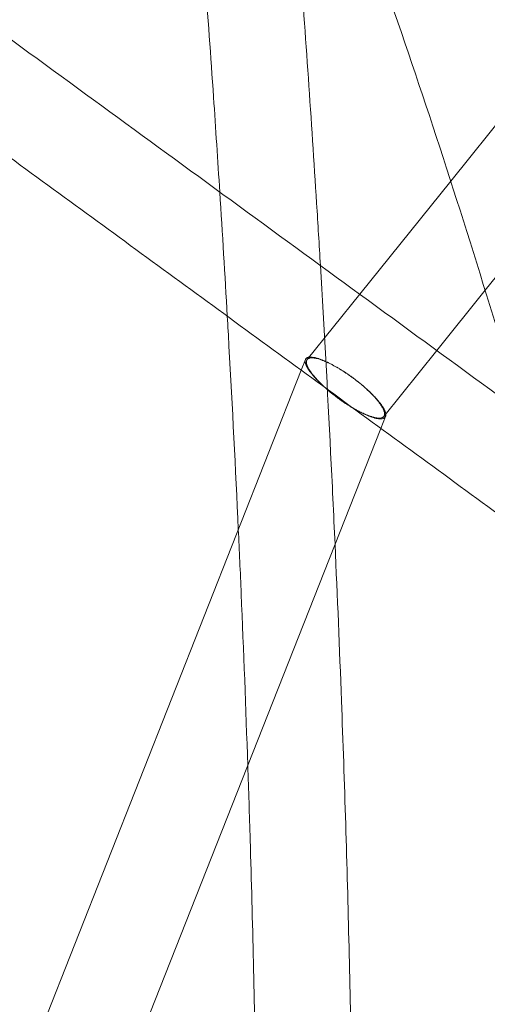
# Model space of a CAD drawing. Units: millimetres. Extents: x -6711 to 9727, y -6805 to 3707.
# Drawn here: x -2738 to -2645, y -939 to -744 of the extents above; entities that cross this region are included whole.
import ezdxf

# ---------------------------------------------------------------- set-up
doc = ezdxf.new("R2010")
doc.units = ezdxf.units.MM
doc.header["$LTSCALE"] = 20
for name, color, linetype in [('2d', 230, 'Continuous'), ('ASTM-SafetyZone-Horizontal-Dim', 112, 'Continuous'), ('ASTM-SafetyZone-Vertical-Dim', 112, 'Continuous')]:
    doc.layers.add(name, color=color, linetype=linetype)
doc.styles.add('Arial', font='arial.ttf', dxfattribs={"height": 175})
doc.dimstyles.new('KOMPAN_Inc_Footprint', dxfattribs={"dimscale": 50, "dimtxt": 175, "dimasz": 3.5, "dimexe": 1, "dimexo": 1, "dimgap": 1, "dimtad": 1, "dimdec": 0, "dimlfac": 0.03937, "dimrnd": 1, "dimdsep": 46, "dimlunit": 4, "dimtxsty": 'Arial', "dimcen": 75, "dimadec": 0, "dimazin": 0, "dimtfac": 1, "dimtdec": 0, "dimtix": 1, "dimtmove": 0, "dimatfit": 2, "dimfxl": 1, "dimtolj": 1, "dimtzin": 0, "dimarcsym": 0})

# ---------------------------------------------------------------- blocks, each defined once
blk = doc.blocks.new('*D9')
at = {"layer": 'ASTM-SafetyZone-Horizontal-Dim', "color": 0, "lineweight": -2, "transparency": 16777216}
for p, q in [((-5274.75, -2369.14), (-5274.75, 3334.15)), ((9727.27, -1969.09), (9727.27, 3334.15)), ((-5099.75, 3284.15), (9552.27, 3284.15))]:
    blk.add_line(p, q, dxfattribs=at)
at = {"layer": 'ASTM-SafetyZone-Horizontal-Dim', "color": 0, "transparency": 16777216}
for points in [[(-5099.75, 3313.31), (-5099.75, 3254.98), (-5274.75, 3284.15)], [(9552.27, 3313.31), (9552.27, 3254.98), (9727.27, 3284.15)]]:
    blk.add_solid(points, dxfattribs=at)
at = {"layer": 'ASTM-SafetyZone-Horizontal-Dim', "color": 0, "transparency": 16777216, "insert": (2226.26, 3446.3), "char_height": 175, "attachment_point": 5, "style": 'Arial'}
blk.add_mtext('\\A1;49\'-3" [1500cm]', dxfattribs=at)
blk = doc.blocks.new('*D10')
at = {"layer": 'ASTM-SafetyZone-Vertical-Dim', "color": 0, "lineweight": -2, "transparency": 16777216}
for p, q in [((13.43, 2581.93), (-6338.27, 2581.93)), ((-6288.27, 2406.93), (-6288.27, -5186.31)), ((-2119.06, -5361.31), (-6338.27, -5361.31))]:
    blk.add_line(p, q, dxfattribs=at)
at = {"layer": 'ASTM-SafetyZone-Vertical-Dim', "color": 0, "transparency": 16777216}
for points in [[(-6317.43, 2406.93), (-6259.1, 2406.93), (-6288.27, 2581.93)], [(-6317.43, -5186.31), (-6259.1, -5186.31), (-6288.27, -5361.31)]]:
    blk.add_solid(points, dxfattribs=at)
at = {"layer": 'ASTM-SafetyZone-Vertical-Dim', "color": 0, "transparency": 16777216, "insert": (-6450.42, -1389.69), "char_height": 175, "attachment_point": 5, "rotation": 90, "style": 'Arial'}
blk.add_mtext('\\A1;26\'-1" [794cm]', dxfattribs=at)

msp = doc.modelspace()

# ---------------------------------------------------------------- linework, layer by layer
at = {"layer": '2d', "lineweight": 0}
for p, q in [((-2638.16, -757.98), (-2652.38, -775.67)), ((-2652.38, -775.67), (-2670.4, -798.1)), ((-2631.22, -779.49), (-2645.55, -797.33)), ((-2645.55, -797.33), (-2655.13, -809.26)), ((-2670.4, -798.1), (-2680.8, -811.05)), ((-2655.13, -809.26), (-2665.63, -822.33)), ((-2681.15, -811.05), (-2681.99, -813.17)), ((-2681.99, -813.17), (-2734.89, -947.28)), ((-2665.29, -822.33), (-2666.22, -824.69)), ((-2666.22, -824.69), (-2719.6, -960.01))]:
    msp.add_line(p, q, dxfattribs=at)
for points, degree in [([(-2908.69, -647.52), (-2629.79, -851.31)], 1), ([(-2638.25, -821.6), (-2843.16, -671.87)], 1), ([(-2696.62, -802.48), (-2697.09, -794.28), (-2697.59, -786.08), (-2698.11, -777.86)], 3), ([(-2677.2, -816.66), (-2677.32, -816.55), (-2677.44, -816.44), (-2677.56, -816.34)], 3), ([(-2677.54, -816.35), (-2677.43, -816.45), (-2677.32, -816.55), (-2677.2, -816.66)], 3), ([(-2669.24, -816.72), (-2669.11, -816.83), (-2668.99, -816.93), (-2668.88, -817.04)], 3), ([(-2668.89, -817.03), (-2669, -816.93), (-2669.12, -816.82), (-2669.24, -816.72)], 3)]:
    msp.add_open_spline(points, degree=degree, dxfattribs=at)
for points, knots in [([(-2729.23, -1782.57), (-2728.99, -1780.15), (-2728.76, -1777.74), (-2727.84, -1768.08), (-2727.19, -1760.85), (-2725.43, -1740.23), (-2724.41, -1726.87), (-2722.62, -1700.21), (-2721.85, -1686.91), (-2720.57, -1660.37), (-2720.05, -1647.14), (-2719.26, -1620.75), (-2718.99, -1607.58), (-2718.71, -1581.33), (-2718.69, -1568.24), (-2718.91, -1542.14), (-2719.14, -1529.12), (-2719.86, -1503.18), (-2720.35, -1490.24), (-2721.57, -1464.45), (-2722.3, -1451.6), (-2724.02, -1425.97), (-2725.01, -1413.2), (-2727.23, -1387.75), (-2728.46, -1375.06), (-2731.18, -1349.78), (-2732.67, -1337.19), (-2735.89, -1312.09), (-2737.62, -1299.59), (-2741.34, -1274.68), (-2743.33, -1262.27), (-2747.54, -1237.55), (-2749.78, -1225.24), (-2754.49, -1200.72), (-2756.97, -1188.51), (-2762.18, -1164.2), (-2764.91, -1152.09), (-2770.62, -1127.98), (-2773.59, -1115.98), (-2779.79, -1092.08), (-2783.02, -1080.19), (-2789.71, -1056.51), (-2793.18, -1044.73), (-2800.36, -1021.27), (-2804.08, -1009.6), (-2811.75, -986.38), (-2815.71, -974.82), (-2823.87, -951.83), (-2828.07, -940.39), (-2836.72, -917.64), (-2841.16, -906.32), (-2850.3, -883.81), (-2854.98, -872.62), (-2864.6, -850.36), (-2869.53, -839.29), (-2879.62, -817.28), (-2884.79, -806.34), (-2895.37, -784.59), (-2900.77, -773.78), (-2911.82, -752.29), (-2917.47, -741.61), (-2928.99, -720.39), (-2934.87, -709.85), (-2944.79, -692.52), (-2948.77, -685.69), (-2952.8, -678.9)], [0, 0, 0, 0, 10.000008, 10.000008, 40.000234, 40.000234, 95.644992, 95.644992, 151.291056, 151.291056, 206.939814, 206.939814, 262.591386, 262.591386, 318.245882, 318.245882, 373.903408, 373.903408, 429.564059, 429.564059, 485.22792, 485.22792, 540.895067, 540.895067, 596.565561, 596.565561, 652.239447, 652.239447, 707.916757, 707.916757, 763.597504, 763.597504, 819.281681, 819.281681, 874.969265, 874.969265, 930.660206, 930.660206, 986.354439, 986.354439, 1042.051871, 1042.051871, 1097.752388, 1097.752388, 1153.455855, 1153.455855, 1209.162112, 1209.162112, 1264.870977, 1264.870977, 1320.582248, 1320.582248, 1376.2957, 1376.2957, 1432.011091, 1432.011091, 1487.728163, 1487.728163, 1543.44664, 1543.44664, 1599.166235, 1599.166235, 1654.886651, 1654.886651, 1691.3574, 1691.3574, 1691.3574, 1691.3574]), ([(-2698.11, -777.86), (-2698.51, -771.59), (-2698.92, -765.32), (-2700.45, -742.93), (-2701.65, -726.78), (-2702.96, -710.58)], [387.665812, 387.665812, 387.665812, 387.665812, 411.209935, 411.209935, 471.644916, 471.644916, 471.644916, 471.644916]), ([(-2683.57, -714.62), (-2683.16, -719.88), (-2682.75, -725.14), (-2681.11, -747), (-2679.97, -763.57), (-2678.67, -784.2), (-2678.42, -788.31), (-2678.18, -792.42)], [1384.727776, 1384.727776, 1384.727776, 1384.727776, 1404.32995, 1404.32995, 1466.346183, 1466.346183, 1481.783809, 1481.783809, 1481.783809, 1481.783809]), ([(-2888.8, -3322.38), (-2887.85, -3319.63), (-2886.91, -3316.88), (-2883.14, -3305.87), (-2880.32, -3297.63), (-2871.29, -3271), (-2865.14, -3252.65), (-2853, -3216.01), (-2847.02, -3197.72), (-2835.22, -3161.22), (-2829.41, -3143.01), (-2817.95, -3106.66), (-2812.31, -3088.51), (-2801.19, -3052.31), (-2795.72, -3034.25), (-2784.94, -2998.2), (-2779.64, -2980.21), (-2769.22, -2944.32), (-2764.09, -2926.42), (-2754.01, -2890.7), (-2749.05, -2872.88), (-2739.32, -2837.33), (-2734.54, -2819.6), (-2725.15, -2784.22), (-2720.55, -2766.58), (-2711.51, -2731.39), (-2707.08, -2713.84), (-2698.4, -2678.83), (-2694.15, -2661.38), (-2685.82, -2626.57), (-2681.74, -2609.21), (-2673.77, -2574.59), (-2669.87, -2557.34), (-2662.25, -2522.93), (-2658.53, -2505.77), (-2651.27, -2471.57), (-2647.73, -2454.52), (-2640.83, -2420.53), (-2637.46, -2403.59), (-2630.92, -2369.82), (-2627.73, -2352.99), (-2621.55, -2319.44), (-2618.55, -2302.72), (-2612.72, -2269.4), (-2609.9, -2252.8), (-2604.43, -2219.71), (-2601.79, -2203.22), (-2596.69, -2170.38), (-2594.23, -2154.01), (-2589.49, -2121.41), (-2587.22, -2105.16), (-2582.84, -2072.81), (-2580.74, -2056.69), (-2576.73, -2024.59), (-2574.82, -2008.6), (-2571.17, -1976.75), (-2569.44, -1960.89), (-2566.16, -1929.31), (-2564.61, -1913.58), (-2561.7, -1882.26), (-2560.33, -1866.67), (-2557.78, -1835.62), (-2556.6, -1820.17), (-2554.42, -1789.4), (-2553.42, -1774.08), (-2551.61, -1743.6), (-2550.79, -1728.42), (-2549.34, -1698.22), (-2548.71, -1683.19), (-2547.63, -1653.28), (-2547.18, -1638.39), (-2546.46, -1608.77), (-2546.2, -1594.04), (-2545.85, -1564.72), (-2545.77, -1550.13), (-2545.79, -1521.12), (-2545.89, -1506.68), (-2546.28, -1477.97), (-2546.57, -1463.7), (-2547.32, -1435.3), (-2547.79, -1421.18), (-2548.91, -1393.1), (-2549.57, -1379.14), (-2551.06, -1351.37), (-2551.89, -1337.57), (-2553.75, -1310.14), (-2554.77, -1296.5), (-2556.99, -1269.39), (-2558.19, -1255.92), (-2560.78, -1229.14), (-2562.16, -1215.83), (-2565.11, -1189.39), (-2566.68, -1176.26), (-2570, -1150.16), (-2571.75, -1137.19), (-2575.43, -1111.44), (-2577.36, -1098.64), (-2581.4, -1073.23), (-2583.52, -1060.62), (-2587.93, -1035.56), (-2590.22, -1023.12), (-2594.99, -998.41), (-2597.47, -986.15), (-2602.6, -961.81), (-2605.25, -949.73), (-2610.75, -925.74), (-2613.58, -913.84), (-2619.43, -890.23), (-2622.45, -878.51), (-2628.66, -855.26), (-2631.86, -843.73), (-2638.43, -820.86), (-2641.8, -809.51), (-2648.73, -787.01), (-2652.28, -775.86), (-2659.56, -753.73), (-2663.29, -742.77), (-2668.89, -726.85), (-2670.68, -721.81), (-2672.5, -716.8)], [0, 0, 0, 0, 10.000004, 10.000004, 40.000112, 40.000112, 106.944256, 106.944256, 173.887199, 173.887199, 240.829359, 240.829359, 307.770716, 307.770716, 374.711251, 374.711251, 441.650943, 441.650943, 508.589773, 508.589773, 575.527721, 575.527721, 642.464769, 642.464769, 709.400898, 709.400898, 776.336091, 776.336091, 843.270331, 843.270331, 910.203602, 910.203602, 977.135888, 977.135888, 1044.067175, 1044.067175, 1110.997452, 1110.997452, 1177.926708, 1177.926708, 1244.854934, 1244.854934, 1311.782122, 1311.782122, 1378.708269, 1378.708269, 1445.633373, 1445.633373, 1512.557435, 1512.557435, 1579.480461, 1579.480461, 1646.402458, 1646.402458, 1713.323441, 1713.323441, 1780.243428, 1780.243428, 1847.162441, 1847.162441, 1914.08051, 1914.08051, 1980.997671, 1980.997671, 2047.913968, 2047.913968, 2114.829452, 2114.829452, 2181.744183, 2181.744183, 2248.658231, 2248.658231, 2315.571678, 2315.571678, 2382.484615, 2382.484615, 2449.397148, 2449.397148, 2516.309396, 2516.309396, 2583.221493, 2583.221493, 2650.133589, 2650.133589, 2717.045851, 2717.045851, 2783.958467, 2783.958467, 2850.87164, 2850.87164, 2917.7856, 2917.7856, 2984.700596, 2984.700596, 3051.6169, 3051.6169, 3118.534812, 3118.534812, 3185.454655, 3185.454655, 3252.376778, 3252.376778, 3319.30156, 3319.30156, 3386.229404, 3386.229404, 3453.160744, 3453.160744, 3520.096037, 3520.096037, 3587.035769, 3587.035769, 3653.980448, 3653.980448, 3720.930608, 3720.930608, 3787.886798, 3787.886798, 3819.021169, 3819.021169, 3819.021169, 3819.021169]), ([(-2650.89, -720.77), (-2649.98, -723.33), (-2649.08, -725.89), (-2644.35, -739.44), (-2640.6, -750.52), (-2633.28, -772.88), (-2629.71, -784.15), (-2622.75, -806.88), (-2619.36, -818.35), (-2612.76, -841.45), (-2609.56, -853.1), (-2603.32, -876.58), (-2600.29, -888.42), (-2594.42, -912.27), (-2591.57, -924.28), (-2586.06, -948.5), (-2583.4, -960.69), (-2578.25, -985.27), (-2575.77, -997.64), (-2570.99, -1022.58), (-2568.69, -1035.13), (-2564.28, -1060.42), (-2562.16, -1073.15), (-2558.12, -1098.78), (-2556.18, -1111.69), (-2552.5, -1137.67), (-2550.76, -1150.74), (-2547.44, -1177.07), (-2545.88, -1190.31), (-2542.93, -1216.97), (-2541.55, -1230.39), (-2538.98, -1257.38), (-2537.78, -1270.96), (-2535.57, -1298.28), (-2534.56, -1312.03), (-2532.72, -1339.68), (-2531.9, -1353.58), (-2530.43, -1381.55), (-2529.78, -1395.62), (-2528.69, -1423.91), (-2528.23, -1438.13), (-2527.5, -1466.73), (-2527.22, -1481.11), (-2526.86, -1510.02), (-2526.78, -1524.55), (-2526.79, -1553.77), (-2526.88, -1568.45), (-2527.26, -1597.97), (-2527.54, -1612.8), (-2528.29, -1642.61), (-2528.76, -1657.59), (-2529.88, -1687.69), (-2530.53, -1702.82), (-2532.01, -1733.21), (-2532.85, -1748.47), (-2534.7, -1779.14), (-2535.72, -1794.55), (-2537.95, -1825.5), (-2539.15, -1841.04), (-2541.74, -1872.27), (-2543.13, -1887.94), (-2546.09, -1919.44), (-2547.66, -1935.25), (-2550.99, -1967), (-2552.75, -1982.95), (-2556.44, -2014.96), (-2558.38, -2031.03), (-2562.44, -2063.3), (-2564.56, -2079.5), (-2568.99, -2112.02), (-2571.29, -2128.34), (-2576.08, -2161.11), (-2578.57, -2177.55), (-2583.72, -2210.55), (-2586.39, -2227.12), (-2591.91, -2260.35), (-2594.75, -2277.03), (-2600.63, -2310.5), (-2603.66, -2327.29), (-2609.91, -2360.99), (-2613.12, -2377.89), (-2619.72, -2411.81), (-2623.11, -2428.82), (-2630.07, -2462.95), (-2633.64, -2480.07), (-2640.96, -2514.41), (-2644.71, -2531.64), (-2652.39, -2566.18), (-2656.31, -2583.51), (-2664.35, -2618.26), (-2668.45, -2635.68), (-2676.84, -2670.62), (-2681.12, -2688.14), (-2689.87, -2723.27), (-2694.32, -2740.89), (-2703.42, -2776.2), (-2708.05, -2793.91), (-2717.5, -2829.4), (-2722.31, -2847.2), (-2732.1, -2882.87), (-2737.09, -2900.74), (-2747.23, -2936.58), (-2752.39, -2954.55), (-2762.88, -2990.55), (-2768.21, -3008.59), (-2779.04, -3044.75), (-2784.55, -3062.87), (-2795.72, -3099.19), (-2801.4, -3117.38), (-2812.92, -3153.85), (-2818.76, -3172.12), (-2830.62, -3208.72), (-2836.64, -3227.06), (-2848.84, -3263.8), (-2855.02, -3282.21), (-2864.45, -3309.94), (-2867.63, -3319.25), (-2870.83, -3328.56)], [158.407441, 158.407441, 158.407441, 158.407441, 174.062964, 174.062964, 241.104703, 241.104703, 308.153563, 308.153563, 375.208982, 375.208982, 442.270406, 442.270406, 509.337294, 509.337294, 576.409126, 576.409126, 643.485397, 643.485397, 710.565629, 710.565629, 777.649368, 777.649368, 844.736184, 844.736184, 911.825675, 911.825675, 978.917466, 978.917466, 1046.011206, 1046.011206, 1113.106572, 1113.106572, 1180.203267, 1180.203267, 1247.301015, 1247.301015, 1314.399568, 1314.399568, 1381.498696, 1381.498696, 1448.598194, 1448.598194, 1515.697872, 1515.697872, 1582.797564, 1582.797564, 1649.897118, 1649.897118, 1716.996399, 1716.996399, 1784.095286, 1784.095286, 1851.193675, 1851.193675, 1918.291471, 1918.291471, 1985.388594, 1985.388594, 2052.484972, 2052.484972, 2119.580544, 2119.580544, 2186.675259, 2186.675259, 2253.769072, 2253.769072, 2320.861947, 2320.861947, 2387.953854, 2387.953854, 2455.044769, 2455.044769, 2522.134675, 2522.134675, 2589.223557, 2589.223557, 2656.311406, 2656.311406, 2723.398218, 2723.398218, 2790.48399, 2790.48399, 2857.568725, 2857.568725, 2924.652425, 2924.652425, 2991.735099, 2991.735099, 3058.816755, 3058.816755, 3125.897402, 3125.897402, 3192.977055, 3192.977055, 3260.055726, 3260.055726, 3327.13343, 3327.13343, 3394.210184, 3394.210184, 3461.286004, 3461.286004, 3528.360907, 3528.360907, 3595.434913, 3595.434913, 3662.50804, 3662.50804, 3729.580307, 3729.580307, 3796.651734, 3796.651734, 3863.722341, 3863.722341, 3930.792146, 3930.792146, 3964.613622, 3964.613622, 3964.613622, 3964.613622]), ([(-2678.18, -792.42), (-2677.44, -804.81), (-2676.77, -817.18), (-2675.85, -835.58), (-2675.56, -841.63), (-2675.29, -847.68)], [1481.783809, 1481.783809, 1481.783809, 1481.783809, 1528.362236, 1528.362236, 1551.233398, 1551.233398, 1551.233398, 1551.233398]), ([(-2694.44, -844.74), (-2695, -832.65), (-2695.62, -820.53), (-2696.4, -806.42), (-2696.51, -804.45), (-2696.62, -802.48)], [303.552565, 303.552565, 303.552565, 303.552565, 349.342788, 349.342788, 356.78116, 356.78116, 356.78116, 356.78116]), ([(-2677.56, -816.34), (-2677.65, -816.25), (-2677.75, -816.16), (-2677.89, -816.03), (-2677.94, -815.98), (-2678.01, -815.92), (-2678.04, -815.89), (-2678.08, -815.85), (-2678.11, -815.82), (-2678.23, -815.71), (-2678.33, -815.61), (-2678.45, -815.49), (-2678.47, -815.47), (-2678.52, -815.42), (-2678.54, -815.4), (-2678.62, -815.32), (-2678.67, -815.27), (-2678.91, -815.02), (-2679.11, -814.81), (-2679.38, -814.51), (-2679.48, -814.4), (-2679.59, -814.27), (-2679.61, -814.24), (-2679.66, -814.19), (-2679.68, -814.16), (-2679.75, -814.08), (-2679.79, -814.03), (-2680.02, -813.75), (-2680.18, -813.54), (-2680.37, -813.27), (-2680.41, -813.22), (-2680.46, -813.14), (-2680.48, -813.11), (-2680.52, -813.06), (-2680.53, -813.03), (-2680.62, -812.9), (-2680.69, -812.79), (-2680.78, -812.63), (-2680.81, -812.58), (-2680.85, -812.5), (-2680.86, -812.48), (-2680.89, -812.43), (-2680.9, -812.4), (-2680.94, -812.32), (-2680.96, -812.27), (-2681, -812.2), (-2681.01, -812.17), (-2681.03, -812.13), (-2681.04, -812.1), (-2681.07, -812.03), (-2681.08, -811.98), (-2681.11, -811.91), (-2681.12, -811.89), (-2681.13, -811.84), (-2681.14, -811.82), (-2681.15, -811.75), (-2681.17, -811.7), (-2681.18, -811.64), (-2681.18, -811.61), (-2681.19, -811.57), (-2681.19, -811.55), (-2681.2, -811.49), (-2681.2, -811.45), (-2681.21, -811.39), (-2681.21, -811.37), (-2681.21, -811.33), (-2681.2, -811.31), (-2681.2, -811.21), (-2681.18, -811.14), (-2681.16, -811.06), (-2681.15, -811.05), (-2681.14, -811.02), (-2681.13, -811), (-2681.11, -810.95), (-2681.09, -810.93), (-2681.03, -810.85), (-2680.98, -810.8), (-2680.91, -810.75), (-2680.89, -810.74), (-2680.86, -810.72), (-2680.84, -810.71), (-2680.79, -810.68), (-2680.76, -810.67), (-2680.64, -810.62), (-2680.56, -810.6), (-2680.37, -810.57), (-2680.27, -810.57), (-2680.13, -810.57), (-2680.1, -810.57), (-2680.04, -810.57), (-2680.01, -810.57), (-2679.92, -810.58), (-2679.86, -810.58), (-2679.67, -810.61), (-2679.53, -810.63), (-2679.35, -810.66), (-2679.32, -810.67), (-2679.25, -810.69), (-2679.21, -810.7), (-2679.1, -810.72), (-2679.02, -810.74), (-2678.87, -810.79), (-2678.79, -810.81), (-2678.63, -810.86), (-2678.55, -810.88), (-2678.3, -810.97), (-2678.13, -811.03), (-2677.91, -811.11), (-2677.87, -811.13), (-2677.78, -811.17), (-2677.74, -811.18), (-2677.6, -811.24), (-2677.51, -811.28), (-2677.38, -811.34), (-2677.33, -811.36), (-2677.24, -811.4), (-2677.19, -811.42), (-2677.06, -811.48), (-2676.96, -811.52), (-2676.82, -811.59), (-2676.78, -811.61), (-2676.68, -811.65), (-2676.64, -811.68), (-2676.5, -811.75), (-2676.4, -811.79), (-2676.12, -811.93), (-2675.93, -812.03), (-2675.74, -812.14)], [0, 0, 0, 0, 0.417806, 0.417806, 0.633158, 0.633158, 0.742488, 0.742488, 0.852939, 0.852939, 1.306348, 1.306348, 1.422552, 1.422552, 1.539936, 1.539936, 1.778299, 1.778299, 2.781026, 2.781026, 3.312776, 3.312776, 3.448861, 3.448861, 3.58625, 3.58625, 3.864994, 3.864994, 5.033334, 5.033334, 5.338652, 5.338652, 5.493289, 5.493289, 5.649257, 5.649257, 6.286977, 6.286977, 6.613515, 6.613515, 6.778715, 6.778715, 6.945211, 6.945211, 7.282126, 7.282126, 7.452459, 7.452459, 7.624049, 7.624049, 7.971033, 7.971033, 8.146327, 8.146327, 8.322827, 8.322827, 8.679467, 8.679467, 8.859493, 8.859493, 9.040657, 9.040657, 9.406745, 9.406745, 9.591377, 9.591377, 9.777062, 9.777062, 10.530873, 10.530873, 10.721488, 10.721488, 10.912934, 10.912934, 11.297831, 11.297831, 12.076849, 12.076849, 12.27373, 12.27373, 12.471263, 12.471263, 12.868232, 12.868232, 13.668001, 13.668001, 14.470837, 14.470837, 14.672408, 14.672408, 14.874576, 14.874576, 15.281284, 15.281284, 16.096143, 16.096143, 16.298338, 16.298338, 16.499626, 16.499626, 16.900488, 16.900488, 17.300452, 17.300452, 17.700897, 17.700897, 18.496516, 18.496516, 18.693752, 18.693752, 18.890315, 18.890315, 19.28137, 19.28137, 19.475693, 19.475693, 19.669197, 19.669197, 20.053704, 20.053704, 20.24455, 20.24455, 20.434445, 20.434445, 20.811344, 20.811344, 21.553075, 21.553075, 21.553075, 21.553075]), ([(-2675.74, -812.14), (-2675.92, -812.04), (-2676.11, -811.95), (-2676.38, -811.81), (-2676.47, -811.77), (-2676.6, -811.71), (-2676.65, -811.68), (-2676.74, -811.64), (-2676.78, -811.62), (-2677.01, -811.52), (-2677.18, -811.44), (-2677.44, -811.34), (-2677.53, -811.3), (-2677.66, -811.25), (-2677.7, -811.23), (-2677.78, -811.2), (-2677.83, -811.19), (-2678.04, -811.11), (-2678.2, -811.05), (-2678.51, -810.95), (-2678.67, -810.91), (-2678.96, -810.84), (-2679.1, -810.81), (-2679.37, -810.76), (-2679.5, -810.74), (-2679.86, -810.71), (-2680.07, -810.72), (-2680.34, -810.77), (-2680.42, -810.79), (-2680.53, -810.84), (-2680.57, -810.86), (-2680.61, -810.88), (-2680.63, -810.89), (-2680.66, -810.91), (-2680.67, -810.92), (-2680.74, -810.98), (-2680.79, -811.03), (-2680.85, -811.11), (-2680.86, -811.14), (-2680.89, -811.18), (-2680.89, -811.2), (-2680.91, -811.23), (-2680.91, -811.24), (-2680.94, -811.32), (-2680.95, -811.39), (-2680.96, -811.49), (-2680.96, -811.51), (-2680.96, -811.54), (-2680.96, -811.56), (-2680.96, -811.62), (-2680.96, -811.66), (-2680.94, -811.79), (-2680.93, -811.87), (-2680.9, -811.98), (-2680.89, -812.01), (-2680.88, -812.05), (-2680.87, -812.08), (-2680.85, -812.14), (-2680.83, -812.19), (-2680.75, -812.42), (-2680.65, -812.62), (-2680.48, -812.93), (-2680.42, -813.03), (-2680.34, -813.16), (-2680.32, -813.19), (-2680.3, -813.23), (-2680.29, -813.24), (-2680.27, -813.27), (-2680.26, -813.28), (-2680.22, -813.34), (-2680.19, -813.4), (-2680.08, -813.55), (-2680.01, -813.66), (-2679.89, -813.81), (-2679.85, -813.87), (-2679.77, -813.97), (-2679.73, -814.02), (-2679.53, -814.27), (-2679.36, -814.48), (-2679.13, -814.74), (-2679.08, -814.79), (-2679, -814.88), (-2678.95, -814.93), (-2678.82, -815.08), (-2678.73, -815.18), (-2678.59, -815.32), (-2678.54, -815.37), (-2678.45, -815.46), (-2678.41, -815.51), (-2678.27, -815.65), (-2678.18, -815.74), (-2678.04, -815.87), (-2678, -815.92), (-2677.9, -816), (-2677.86, -816.05), (-2677.72, -816.18), (-2677.63, -816.26), (-2677.54, -816.35)], [0, 0, 0, 0, 0.723263, 0.723263, 1.091071, 1.091071, 1.276472, 1.276472, 1.462864, 1.462864, 2.218689, 2.218689, 2.601427, 2.601427, 2.793933, 2.793933, 2.987181, 2.987181, 3.769055, 3.769055, 4.558892, 4.558892, 5.355005, 5.355005, 6.151406, 6.151406, 7.742626, 7.742626, 8.536436, 8.536436, 8.930737, 8.930737, 9.126998, 9.126998, 9.322645, 9.322645, 10.097194, 10.097194, 10.479404, 10.479404, 10.669175, 10.669175, 10.858033, 10.858033, 11.604603, 11.604603, 11.788459, 11.788459, 11.971236, 11.971236, 12.333506, 12.333506, 13.044583, 13.044583, 13.219124, 13.219124, 13.392413, 13.392413, 13.735225, 13.735225, 15.054108, 15.054108, 15.681125, 15.681125, 15.834303, 15.834303, 15.910371, 15.910371, 15.986093, 15.986093, 16.285581, 16.285581, 16.868332, 16.868332, 17.151302, 17.151302, 17.428828, 17.428828, 18.48583, 18.48583, 18.736914, 18.736914, 18.982909, 18.982909, 19.460139, 19.460139, 19.691344, 19.691344, 19.917786, 19.917786, 20.35688, 20.35688, 20.569557, 20.569557, 20.777826, 20.777826, 21.181612, 21.181612, 21.181612, 21.181612]), ([(-2675.74, -812.14), (-2675.57, -812.23), (-2675.41, -812.32), (-2675.15, -812.46), (-2675.07, -812.51), (-2674.91, -812.61), (-2674.82, -812.65), (-2674.58, -812.8), (-2674.41, -812.9), (-2674.21, -813.03), (-2674.17, -813.05), (-2674.09, -813.1), (-2674.05, -813.13), (-2673.93, -813.2), (-2673.85, -813.25), (-2673.61, -813.4), (-2673.45, -813.5), (-2673.26, -813.63), (-2673.22, -813.66), (-2673.14, -813.71), (-2673.11, -813.74), (-2672.99, -813.81), (-2672.92, -813.86), (-2672.77, -813.97), (-2672.69, -814.02), (-2672.58, -814.09), (-2672.55, -814.12), (-2672.48, -814.17), (-2672.44, -814.19), (-2672.26, -814.32), (-2672.12, -814.42), (-2671.91, -814.57), (-2671.84, -814.62), (-2671.74, -814.7), (-2671.71, -814.72), (-2671.64, -814.77), (-2671.61, -814.8), (-2671.44, -814.92), (-2671.31, -815.02), (-2671.06, -815.21), (-2670.94, -815.31), (-2670.79, -815.42), (-2670.76, -815.45), (-2670.7, -815.5), (-2670.67, -815.52), (-2670.58, -815.59), (-2670.52, -815.63), (-2670.35, -815.77), (-2670.24, -815.86), (-2670.1, -815.97), (-2670.08, -816), (-2670.02, -816.04), (-2670, -816.06), (-2669.92, -816.13), (-2669.87, -816.17), (-2669.62, -816.38), (-2669.43, -816.55), (-2669.24, -816.72)], [0, 0, 0, 0, 0.640933, 0.640933, 0.955508, 0.955508, 1.266145, 1.266145, 1.875579, 1.875579, 2.025233, 2.025233, 2.173831, 2.173831, 2.467864, 2.467864, 3.043247, 3.043247, 3.18427, 3.18427, 3.324191, 3.324191, 3.600749, 3.600749, 3.872872, 3.872872, 4.007254, 4.007254, 4.140525, 4.140525, 4.66277, 4.66277, 4.917134, 4.917134, 5.042649, 5.042649, 5.167065, 5.167065, 5.654023, 5.654023, 6.123683, 6.123683, 6.238387, 6.238387, 6.352036, 6.352036, 6.576213, 6.576213, 7.01233, 7.01233, 7.118782, 7.118782, 7.224235, 7.224235, 7.432181, 7.432181, 8.226461, 8.226461, 8.226461, 8.226461]), ([(-2669.24, -816.72), (-2669.42, -816.55), (-2669.61, -816.38), (-2669.86, -816.17), (-2669.91, -816.13), (-2669.99, -816.06), (-2670.02, -816.04), (-2670.07, -815.99), (-2670.09, -815.97), (-2670.23, -815.86), (-2670.34, -815.77), (-2670.51, -815.63), (-2670.57, -815.58), (-2670.65, -815.51), (-2670.68, -815.49), (-2670.74, -815.44), (-2670.77, -815.42), (-2670.92, -815.3), (-2671.05, -815.2), (-2671.3, -815.01), (-2671.43, -814.91), (-2671.59, -814.79), (-2671.63, -814.76), (-2671.69, -814.71), (-2671.73, -814.69), (-2671.83, -814.61), (-2671.9, -814.56), (-2672.11, -814.41), (-2672.25, -814.31), (-2672.43, -814.18), (-2672.46, -814.16), (-2672.53, -814.11), (-2672.57, -814.08), (-2672.68, -814.01), (-2672.76, -813.95), (-2672.91, -813.85), (-2672.98, -813.8), (-2673.1, -813.72), (-2673.13, -813.7), (-2673.21, -813.65), (-2673.25, -813.62), (-2673.45, -813.49), (-2673.6, -813.39), (-2673.84, -813.24), (-2673.92, -813.19), (-2674.04, -813.12), (-2674.08, -813.09), (-2674.16, -813.04), (-2674.2, -813.02), (-2674.41, -812.89), (-2674.57, -812.79), (-2674.78, -812.67), (-2674.82, -812.65), (-2674.9, -812.6), (-2674.94, -812.58), (-2675.07, -812.5), (-2675.15, -812.46), (-2675.41, -812.32), (-2675.57, -812.22), (-2675.74, -812.14)], [0, 0, 0, 0, 0.797586, 0.797586, 1.00659, 1.00659, 1.112579, 1.112579, 1.219573, 1.219573, 1.657949, 1.657949, 1.883298, 1.883298, 1.997547, 1.997547, 2.112861, 2.112861, 2.585122, 2.585122, 3.074936, 3.074936, 3.200105, 3.200105, 3.326393, 3.326393, 3.582376, 3.582376, 4.108214, 4.108214, 4.242446, 4.242446, 4.377821, 4.377821, 4.652043, 4.652043, 4.930851, 4.930851, 5.071956, 5.071956, 5.214206, 5.214206, 5.79503, 5.79503, 6.092071, 6.092071, 6.242253, 6.242253, 6.393551, 6.393551, 7.01026, 7.01026, 7.167025, 7.167025, 7.324858, 7.324858, 7.643737, 7.643737, 8.29427, 8.29427, 8.29427, 8.29427]), ([(-2677.2, -816.66), (-2677.01, -816.83), (-2676.82, -816.99), (-2676.58, -817.21), (-2676.52, -817.25), (-2676.45, -817.31), (-2676.42, -817.34), (-2676.37, -817.38), (-2676.34, -817.4), (-2676.21, -817.52), (-2676.09, -817.61), (-2675.93, -817.74), (-2675.87, -817.79), (-2675.78, -817.86), (-2675.75, -817.88), (-2675.69, -817.93), (-2675.66, -817.96), (-2675.51, -818.08), (-2675.39, -818.17), (-2675.14, -818.37), (-2675.01, -818.46), (-2674.84, -818.59), (-2674.81, -818.61), (-2674.74, -818.66), (-2674.71, -818.69), (-2674.61, -818.76), (-2674.54, -818.81), (-2674.33, -818.96), (-2674.19, -819.07), (-2674.01, -819.19), (-2673.97, -819.22), (-2673.9, -819.27), (-2673.86, -819.29), (-2673.75, -819.37), (-2673.68, -819.42), (-2673.53, -819.52), (-2673.45, -819.57), (-2673.34, -819.65), (-2673.3, -819.68), (-2673.23, -819.73), (-2673.19, -819.75), (-2672.99, -819.88), (-2672.83, -819.98), (-2672.6, -820.13), (-2672.52, -820.19), (-2672.4, -820.26), (-2672.36, -820.29), (-2672.27, -820.34), (-2672.23, -820.36), (-2672.03, -820.49), (-2671.86, -820.58), (-2671.66, -820.7), (-2671.62, -820.73), (-2671.53, -820.78), (-2671.49, -820.8), (-2671.37, -820.87), (-2671.28, -820.92), (-2671.03, -821.06), (-2670.86, -821.15), (-2670.7, -821.24)], [0, 0, 0, 0, 0.795176, 0.795176, 1.003548, 1.003548, 1.109216, 1.109216, 1.215887, 1.215887, 1.652937, 1.652937, 1.877604, 1.877604, 1.991508, 1.991508, 2.106473, 2.106473, 2.577306, 2.577306, 3.065639, 3.065639, 3.19043, 3.19043, 3.316336, 3.316336, 3.571545, 3.571545, 4.095792, 4.095792, 4.229619, 4.229619, 4.364585, 4.364585, 4.637977, 4.637977, 4.915942, 4.915942, 5.05662, 5.05662, 5.19844, 5.19844, 5.777507, 5.777507, 6.07365, 6.07365, 6.223378, 6.223378, 6.374218, 6.374218, 6.989062, 6.989062, 7.145353, 7.145353, 7.302708, 7.302708, 7.620623, 7.620623, 8.269189, 8.269189, 8.269189, 8.269189]), ([(-2670.7, -821.24), (-2670.86, -821.15), (-2671.03, -821.06), (-2671.28, -820.91), (-2671.36, -820.87), (-2671.53, -820.77), (-2671.61, -820.72), (-2671.86, -820.57), (-2672.02, -820.48), (-2672.23, -820.35), (-2672.27, -820.32), (-2672.35, -820.27), (-2672.39, -820.25), (-2672.51, -820.17), (-2672.59, -820.12), (-2672.82, -819.97), (-2672.98, -819.87), (-2673.18, -819.74), (-2673.21, -819.72), (-2673.29, -819.66), (-2673.33, -819.64), (-2673.44, -819.56), (-2673.52, -819.51), (-2673.67, -819.41), (-2673.74, -819.36), (-2673.85, -819.28), (-2673.89, -819.26), (-2673.96, -819.21), (-2674, -819.18), (-2674.17, -819.06), (-2674.32, -818.95), (-2674.52, -818.8), (-2674.59, -818.75), (-2674.69, -818.68), (-2674.73, -818.65), (-2674.8, -818.6), (-2674.83, -818.58), (-2674.99, -818.46), (-2675.12, -818.36), (-2675.37, -818.17), (-2675.5, -818.07), (-2675.65, -817.95), (-2675.68, -817.93), (-2675.74, -817.88), (-2675.77, -817.86), (-2675.86, -817.79), (-2675.91, -817.74), (-2676.08, -817.6), (-2676.19, -817.51), (-2676.33, -817.4), (-2676.36, -817.38), (-2676.41, -817.33), (-2676.44, -817.31), (-2676.52, -817.25), (-2676.57, -817.2), (-2676.82, -816.99), (-2677.01, -816.83), (-2677.2, -816.66)], [0, 0, 0, 0, 0.641137, 0.641137, 0.955813, 0.955813, 1.266549, 1.266549, 1.876179, 1.876179, 2.025882, 2.025882, 2.174527, 2.174527, 2.468655, 2.468655, 3.044223, 3.044223, 3.185291, 3.185291, 3.325256, 3.325256, 3.601902, 3.601902, 3.874113, 3.874113, 4.008537, 4.008537, 4.141851, 4.141851, 4.664264, 4.664264, 4.918709, 4.918709, 5.044265, 5.044265, 5.168721, 5.168721, 5.655835, 5.655835, 6.125645, 6.125645, 6.240386, 6.240386, 6.354071, 6.354071, 6.57832, 6.57832, 7.014576, 7.014576, 7.121063, 7.121063, 7.226549, 7.226549, 7.434562, 7.434562, 8.229097, 8.229097, 8.229097, 8.229097]), ([(-2670.7, -821.24), (-2670.51, -821.34), (-2670.33, -821.43), (-2670.06, -821.56), (-2669.97, -821.61), (-2669.83, -821.67), (-2669.79, -821.69), (-2669.7, -821.73), (-2669.65, -821.75), (-2669.43, -821.86), (-2669.25, -821.93), (-2668.99, -822.04), (-2668.91, -822.07), (-2668.78, -822.12), (-2668.74, -822.14), (-2668.65, -822.17), (-2668.61, -822.19), (-2668.4, -822.27), (-2668.24, -822.32), (-2667.92, -822.42), (-2667.77, -822.46), (-2667.47, -822.54), (-2667.33, -822.57), (-2667.06, -822.62), (-2666.93, -822.63), (-2666.57, -822.66), (-2666.36, -822.66), (-2666.09, -822.61), (-2666.01, -822.58), (-2665.9, -822.54), (-2665.87, -822.52), (-2665.82, -822.49), (-2665.81, -822.48), (-2665.78, -822.46), (-2665.76, -822.45), (-2665.69, -822.4), (-2665.65, -822.35), (-2665.59, -822.27), (-2665.57, -822.24), (-2665.55, -822.19), (-2665.54, -822.18), (-2665.53, -822.15), (-2665.52, -822.13), (-2665.5, -822.05), (-2665.48, -821.98), (-2665.48, -821.89), (-2665.48, -821.87), (-2665.47, -821.83), (-2665.47, -821.81), (-2665.48, -821.75), (-2665.48, -821.71), (-2665.49, -821.59), (-2665.51, -821.5), (-2665.54, -821.39), (-2665.54, -821.37), (-2665.56, -821.32), (-2665.56, -821.3), (-2665.59, -821.23), (-2665.6, -821.18), (-2665.69, -820.95), (-2665.78, -820.76), (-2666.01, -820.35), (-2666.14, -820.14), (-2666.36, -819.82), (-2666.43, -819.72), (-2666.55, -819.56), (-2666.59, -819.51), (-2666.65, -819.43), (-2666.67, -819.41), (-2666.71, -819.35), (-2666.73, -819.33), (-2666.91, -819.1), (-2667.08, -818.9), (-2667.29, -818.66), (-2667.31, -818.64), (-2667.35, -818.59), (-2667.37, -818.56), (-2667.44, -818.49), (-2667.49, -818.44), (-2667.55, -818.37), (-2667.58, -818.34), (-2667.62, -818.29), (-2667.64, -818.27), (-2667.71, -818.2), (-2667.76, -818.15), (-2667.98, -817.92), (-2668.16, -817.73), (-2668.4, -817.5), (-2668.44, -817.46), (-2668.53, -817.37), (-2668.58, -817.33), (-2668.71, -817.2), (-2668.8, -817.11), (-2668.89, -817.03)], [0, 0, 0, 0, 0.723477, 0.723477, 1.091393, 1.091393, 1.276849, 1.276849, 1.463297, 1.463297, 2.219345, 2.219345, 2.602196, 2.602196, 2.794758, 2.794758, 2.988064, 2.988064, 3.770142, 3.770142, 4.560185, 4.560185, 5.356514, 5.356514, 6.153218, 6.153218, 7.744943, 7.744943, 8.538966, 8.538966, 8.93338, 8.93338, 9.129697, 9.129697, 9.3254, 9.3254, 10.100178, 10.100178, 10.482501, 10.482501, 10.672327, 10.672327, 10.861242, 10.861242, 11.608032, 11.608032, 11.791943, 11.791943, 11.974774, 11.974774, 12.337151, 12.337151, 13.048438, 13.048438, 13.223031, 13.223031, 13.396371, 13.396371, 13.739284, 13.739284, 15.058556, 15.058556, 16.290474, 16.290474, 16.87339, 16.87339, 17.15644, 17.15644, 17.295902, 17.295902, 17.434008, 17.434008, 18.491308, 18.491308, 18.617512, 18.617512, 18.742434, 18.742434, 18.988499, 18.988499, 19.109634, 19.109634, 19.229526, 19.229526, 19.465646, 19.465646, 20.362802, 20.362802, 20.57554, 20.57554, 20.783867, 20.783867, 21.187767, 21.187767, 21.187767, 21.187767]), ([(-2668.88, -817.04), (-2668.78, -817.13), (-2668.69, -817.21), (-2668.54, -817.35), (-2668.5, -817.39), (-2668.42, -817.46), (-2668.4, -817.48), (-2668.35, -817.53), (-2668.33, -817.55), (-2668.2, -817.67), (-2668.11, -817.76), (-2667.99, -817.88), (-2667.96, -817.91), (-2667.92, -817.95), (-2667.89, -817.98), (-2667.82, -818.05), (-2667.77, -818.1), (-2667.52, -818.36), (-2667.33, -818.56), (-2666.95, -818.98), (-2666.77, -819.19), (-2666.58, -819.43), (-2666.56, -819.45), (-2666.51, -819.51), (-2666.49, -819.53), (-2666.43, -819.61), (-2666.39, -819.67), (-2666.32, -819.75), (-2666.3, -819.78), (-2666.26, -819.83), (-2666.24, -819.86), (-2666.18, -819.94), (-2666.14, -819.99), (-2666.07, -820.1), (-2666.03, -820.16), (-2665.97, -820.24), (-2665.96, -820.26), (-2665.92, -820.32), (-2665.9, -820.34), (-2665.81, -820.48), (-2665.75, -820.59), (-2665.66, -820.74), (-2665.63, -820.79), (-2665.59, -820.87), (-2665.57, -820.9), (-2665.55, -820.95), (-2665.54, -820.97), (-2665.5, -821.05), (-2665.47, -821.1), (-2665.44, -821.18), (-2665.43, -821.2), (-2665.41, -821.25), (-2665.4, -821.27), (-2665.37, -821.35), (-2665.35, -821.4), (-2665.33, -821.47), (-2665.32, -821.49), (-2665.31, -821.54), (-2665.3, -821.56), (-2665.28, -821.63), (-2665.27, -821.67), (-2665.26, -821.74), (-2665.25, -821.76), (-2665.25, -821.8), (-2665.24, -821.82), (-2665.23, -821.89), (-2665.23, -821.93), (-2665.23, -821.99), (-2665.23, -822.01), (-2665.23, -822.05), (-2665.23, -822.07), (-2665.23, -822.1), (-2665.24, -822.12), (-2665.24, -822.16), (-2665.24, -822.18), (-2665.25, -822.23), (-2665.26, -822.26), (-2665.28, -822.31), (-2665.29, -822.33), (-2665.3, -822.36), (-2665.31, -822.38), (-2665.33, -822.42), (-2665.35, -822.45), (-2665.41, -822.53), (-2665.46, -822.58), (-2665.53, -822.63), (-2665.54, -822.64), (-2665.58, -822.66), (-2665.59, -822.67), (-2665.64, -822.69), (-2665.68, -822.71), (-2665.79, -822.75), (-2665.88, -822.77), (-2666.07, -822.8), (-2666.17, -822.81), (-2666.34, -822.81), (-2666.39, -822.81), (-2666.51, -822.8), (-2666.58, -822.79), (-2666.77, -822.77), (-2666.9, -822.75), (-2667.11, -822.7), (-2667.19, -822.69), (-2667.34, -822.65), (-2667.41, -822.63), (-2667.64, -822.57), (-2667.8, -822.52), (-2668.05, -822.44), (-2668.14, -822.41), (-2668.31, -822.35), (-2668.39, -822.31), (-2668.52, -822.26), (-2668.57, -822.24), (-2668.66, -822.21), (-2668.7, -822.19), (-2668.83, -822.14), (-2668.92, -822.1), (-2669.19, -821.98), (-2669.38, -821.9), (-2669.61, -821.79), (-2669.66, -821.77), (-2669.75, -821.72), (-2669.8, -821.7), (-2669.94, -821.63), (-2670.03, -821.58), (-2670.18, -821.51), (-2670.22, -821.49), (-2670.32, -821.44), (-2670.36, -821.41), (-2670.51, -821.34), (-2670.6, -821.29), (-2670.7, -821.24)], [0, 0, 0, 0, 0.41784, 0.41784, 0.633208, 0.633208, 0.742546, 0.742546, 0.853005, 0.853005, 1.30645, 1.30645, 1.422664, 1.422664, 1.540058, 1.540058, 1.778444, 1.778444, 2.781359, 2.781359, 3.86562, 3.86562, 4.006957, 4.006957, 4.149616, 4.149616, 4.438952, 4.438952, 4.585592, 4.585592, 4.733565, 4.733565, 5.033562, 5.033562, 5.338905, 5.338905, 5.493555, 5.493555, 5.649535, 5.649535, 6.287312, 6.287312, 6.613881, 6.613881, 6.779096, 6.779096, 6.945606, 6.945606, 7.28255, 7.28255, 7.452897, 7.452897, 7.624501, 7.624501, 7.971515, 7.971515, 8.146825, 8.146825, 8.32334, 8.32334, 8.68001, 8.68001, 8.860052, 8.860052, 9.041233, 9.041233, 9.407199, 9.407199, 9.59177, 9.59177, 9.777397, 9.777397, 9.964059, 9.964059, 10.151734, 10.151734, 10.53011, 10.53011, 10.720661, 10.720661, 10.912071, 10.912071, 11.297219, 11.297219, 12.076808, 12.076808, 12.273918, 12.273918, 12.471678, 12.471678, 12.869104, 12.869104, 13.669586, 13.669586, 14.472642, 14.472642, 14.876799, 14.876799, 15.282226, 15.282226, 16.09233, 16.09233, 16.496529, 16.496529, 16.899292, 16.899292, 17.701455, 17.701455, 18.100408, 18.100408, 18.497134, 18.497134, 18.694386, 18.694386, 18.890966, 18.890966, 19.282055, 19.282055, 20.055282, 20.055282, 20.246146, 20.246146, 20.43606, 20.43606, 20.812997, 20.812997, 20.999877, 20.999877, 21.185689, 21.185689, 21.554082, 21.554082, 21.554082, 21.554082]), ([(-2692.57, -891.48), (-2692.95, -880.17), (-2693.39, -868.82), (-2694.05, -853.22), (-2694.24, -848.98), (-2694.44, -844.74)], [244.353805, 244.353805, 244.353805, 244.353805, 287.475311, 287.475311, 303.552565, 303.552565, 303.552565, 303.552565]), ([(-2675.29, -847.68), (-2674.82, -858.02), (-2674.39, -868.35), (-2673.4, -894.99), (-2672.9, -911.28), (-2672.12, -943.74), (-2671.84, -959.93), (-2671.57, -984.08), (-2671.51, -992.08), (-2671.48, -1000.07)], [1551.233398, 1551.233398, 1551.233398, 1551.233398, 1590.37805, 1590.37805, 1652.393563, 1652.393563, 1714.40871, 1714.40871, 1745.227431, 1745.227431, 1745.227431, 1745.227431]), ([(-2690.58, -984.17), (-2690.67, -974.36), (-2690.79, -964.54), (-2691.23, -938.6), (-2691.61, -922.44), (-2692.24, -901.32), (-2692.4, -896.4), (-2692.57, -891.48)], [125.943405, 125.943405, 125.943405, 125.943405, 163.739084, 163.739084, 225.607434, 225.607434, 244.353805, 244.353805, 244.353805, 244.353805])]:
    msp.add_open_spline(points, degree=3, knots=knots, dxfattribs=at)

# ---------------------------------------------------------------- dimensions: what is measured, and where the dimension line sits
at = {"layer": 'ASTM-SafetyZone-Horizontal-Dim'}
dim = msp.add_linear_dim(base=(9727.27, 3284.15), p1=(-5274.75, -2419.14), p2=(9727.27, -2019.09), dimstyle='KOMPAN_Inc_Footprint', dxfattribs=at)
dim.commit()
dim.dimension.update_dxf_attribs({"geometry": '*D9', "text_midpoint": (2226.26, 3446.3)})
at = {"layer": 'ASTM-SafetyZone-Vertical-Dim'}
dim = msp.add_linear_dim(base=(-6288.27, -5361.31), p1=(63.43, 2581.93), p2=(-2069.06, -5361.31), angle=90, dimstyle='KOMPAN_Inc_Footprint', dxfattribs=at)
dim.commit()
dim.dimension.update_dxf_attribs({"geometry": '*D10', "text_midpoint": (-6450.42, -1389.69)})

doc.saveas('drawing.dxf')
